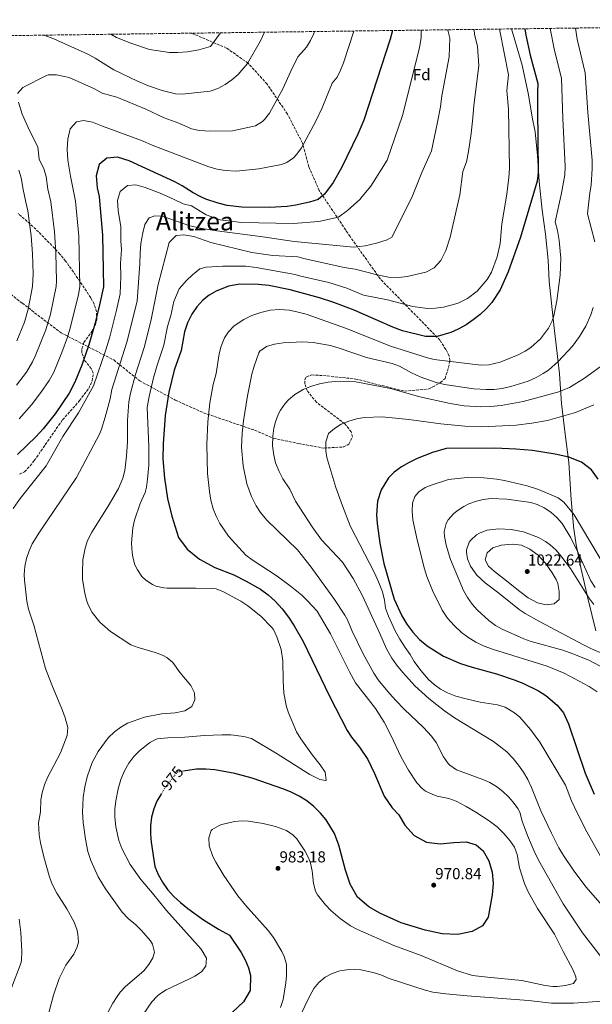
# Model space of a CAD drawing. Units: metres. Extents: x 590059 to 593489, y 4754470 to 4756829.
# Drawn here: x 592715 to 593075, y 4756210 to 4756829 of the extents above; entities that cross this region are included whole.
import ezdxf
from ezdxf.enums import TextEntityAlignment as Align

# ---------------------------------------------------------------- set-up
doc = ezdxf.new("R2010")
doc.units = ezdxf.units.M
doc.header["$MEASUREMENT"] = 0
doc.linetypes.add('DGN Style 3', pattern=[2.435891, 1.739922, -0.695969])
doc.linetypes.add('DGN Style 5', pattern=[1.217945, 0.521977, -0.695969])
for name, color, linetype, lineweight in [('Cota de curva de nivel directora', 7, 'Continuous', 0), ('Cota de punto acotado terreno', 7, 'Continuous', 0), ('Curva de nivel directora', 30, 'Continuous', 30), ('Curva de nivel directora no vista', 30, 'DGN Style 5', 30), ('Curva de nivel intermedia', 30, 'Continuous', 0), ('Etiqueta de zona arbolada', 92, 'Continuous', 0), ('Límite de municipio', 7, 'Continuous', 0), ('Punto acotado terreno (símbolo)', 7, 'Continuous', 0), ('Senda', 7, 'DGN Style 3', 0), ('Texto de Área (paraje) menor', 7, 'Continuous', 0), ('Zona arbolada', 92, 'DGN Style 3', 0)]:
    doc.layers.add(name, color=color, linetype=linetype, lineweight=lineweight)
doc.styles.add('Style-Arial', font='arial.ttf')

# ---------------------------------------------------------------- blocks, each defined once
blk = doc.blocks.new('5PATER')
at = {"layer": 'Punto acotado terreno (símbolo)', "linetype": 'Continuous', "lineweight": 0}
h = blk.add_hatch(color=51, dxfattribs=at)
edge = h.paths.add_edge_path()
edge.add_ellipse((0, 0), major_axis=(-0.11, -0.111), ratio=0.999422, start_angle=0, end_angle=360)

msp = doc.modelspace()

# ---------------------------------------------------------------- linework, layer by layer
at = {"layer": 'Curva de nivel directora', "color": 30, "linetype": 'Continuous', "lineweight": 30, "flags": 128}
for points, elevation in [([(592949.17, 4756822.28), (592947.7, 4756816.93), (592931.22, 4756765.9), (592927.5, 4756757.1), (592917.18, 4756735.98), (592911.98, 4756726.7), (592906.42, 4756719.34), (592904.19, 4756717.42), (592902.5, 4756715.98), (592896.98, 4756714.22), (592888.34, 4756712.38), (592882.98, 4756711.58), (592871.78, 4756711.02), (592854.38, 4756711.1), (592845.1, 4756712.3), (592839.46, 4756713.58), (592831.84, 4756716.21), (592828.58, 4756717.58), (592823.7, 4756720.22), (592816.86, 4756724.62), (592812.3, 4756727.02), (592783.54, 4756740.38), (592776.14, 4756742.62), (592769.5, 4756742.06), (592764.74, 4756738.06), (592762.78, 4756730.94), (592763.3, 4756723.26), (592764.54, 4756717.9), (592764.84, 4756715.09), (592766.74, 4756693.58), (592767.3, 4756661.1), (592764.94, 4756649.66), (592761.94, 4756637.58), (592758.18, 4756624.54), (592753.7, 4756611.82), (592749.38, 4756601.02), (592745.78, 4756594.22), (592736.98, 4756581.26), (592729.3, 4756571.66), (592725.06, 4756566.94), (592713.18, 4756555.58)], 950), ([(593032.44, 4756823.39), (593033.18, 4756819.33), (593035.98, 4756806.85), (593040.78, 4756788.85), (593040.42, 4756783.65), (593040.46, 4756773.25), (593041.02, 4756732.85), (593040.26, 4756727.41), (593038.06, 4756719.66), (593029.78, 4756692.38), (593021.98, 4756670.46), (593016.9, 4756659.18), (593011.78, 4756651.26), (593008.3, 4756647.34), (593004.42, 4756643.66), (593000.1, 4756640.22), (592995.62, 4756637.18), (592990.58, 4756634.38), (592985.86, 4756632.3), (592977.3, 4756629.74), (592970.02, 4756629.82), (592955.54, 4756633.42), (592949.42, 4756635.66), (592925.06, 4756646.3), (592912.34, 4756651.26), (592903.34, 4756654.14), (592884.9, 4756659.1), (592871.42, 4756661.82), (592864.94, 4756662.62), (592853.14, 4756662.78), (592845.94, 4756661.42), (592838.3, 4756658.38), (592833.9, 4756655.74), (592829.98, 4756652.62), (592826.14, 4756648.54), (592822.9, 4756643.82), (592820.26, 4756638.38), (592818.42, 4756632.78), (592816.22, 4756621.1), (592811.78, 4756608.54), (592808.46, 4756594.7), (592806.22, 4756580.06), (592804.82, 4756562.3), (592804.62, 4756552.86), (592805.65, 4756540.78), (592807.73, 4756527.82), (592810.33, 4756516.78), (592814.65, 4756503.42), (592820.01, 4756496.06), (592827.85, 4756489.74), (592837.33, 4756484.54), (592849.29, 4756479.82), (592857.25, 4756475.82), (592866.17, 4756470.78), (592870.97, 4756467.34), (592875.45, 4756463.42), (592879.89, 4756458.54), (592883.89, 4756453.34), (592887.37, 4756447.82), (592892.97, 4756437.9), (592909.61, 4756403.66), (592920.69, 4756381.9), (592923.53, 4756377.74), (592928.41, 4756371.58), (592933.77, 4756363.82), (592938.01, 4756355.02), (592944.05, 4756340.7), (592949.09, 4756333.26), (592953.29, 4756328.94), (592956.93, 4756322.38), (592962.85, 4756315.9), (592970.65, 4756311.74), (592979.17, 4756310.7), (592987.77, 4756311.58), (592995.69, 4756311.9), (593001.97, 4756310.14), (593006.37, 4756306.22), (593009.89, 4756300.06), (593011.93, 4756292.94), (593012.65, 4756285.82), (593011.89, 4756278.62), (593009.45, 4756264.62), (593005.81, 4756259.1), (592999.29, 4756255.58), (592990.29, 4756253.66), (592980.45, 4756254.06), (592969.85, 4756256.3), (592954.69, 4756261.1), (592941.33, 4756267.18), (592934.25, 4756271.1), (592927.21, 4756277.18), (592922.65, 4756285.26), (592919.73, 4756294.14), (592915.49, 4756309.9), (592912.65, 4756317.18), (592907.53, 4756325.82), (592904.01, 4756330.06), (592899.69, 4756334.22), (592895.33, 4756337.66), (592890.45, 4756340.78), (592885.49, 4756343.26)], 975), ([(593078.65, 4756540.06), (593074.38, 4756545.9), (593068.22, 4756550.78), (593060.26, 4756553.98), (593051.66, 4756555.9), (593037.42, 4756558.06), (593026.94, 4756559.02), (593013.7, 4756559.66), (592982.94, 4756559.42), (592974.38, 4756556.78), (592964.82, 4756553.02), (592959.82, 4756550.62), (592954.94, 4756547.82), (592950.33, 4756544.54), (592946.73, 4756540.94), (592942.01, 4756533.42), (592939.77, 4756526.3), (592939.25, 4756517.74), (592939.69, 4756512.22), (592941.37, 4756499.82), (592943.85, 4756486.94), (592950.21, 4756464.62), (592955.09, 4756454.06), (592958.25, 4756448.94), (592962.05, 4756443.74), (592966.25, 4756439.18), (592970.97, 4756435.18), (592981.25, 4756428.78), (592992.05, 4756424.14), (592999.45, 4756421.74), (593014.69, 4756417.58), (593025.81, 4756413.9), (593031.37, 4756411.66), (593041.17, 4756406.86), (593045.65, 4756403.9), (593052.97, 4756397.98), (593056.93, 4756393.1), (593060.05, 4756386.14), (593070.57, 4756355.18), (593076.17, 4756341.9)], 1000), ([(592885.49, 4756343.26), (592880.77, 4756345.18), (592860.97, 4756351.98), (592850.01, 4756355.02), (592837.37, 4756357.34), (592831.69, 4756357.74), (592825.93, 4756357.66), (592818.91, 4756356.6)], 975), ([(592803.81, 4756342.28), (592801.01, 4756337.58), (592798.97, 4756332.62), (592797.57, 4756327.5), (592796.89, 4756322.06), (592796.85, 4756316.86), (592797.33, 4756311.82), (592799.77, 4756296.38), (592801.77, 4756291.5), (592804.45, 4756286.62), (592807.69, 4756282.06), (592811.61, 4756277.66), (592815.89, 4756273.82), (592820.49, 4756270.06), (592830.37, 4756262.94), (592839.73, 4756257.02), (592846.69, 4756253.34), (592854.05, 4756242.3), (592856.53, 4756237.66), (592858.61, 4756232.78), (592859.89, 4756227.82), (592859.61, 4756218.54), (592855.57, 4756211.26), (592848.61, 4756204.86)], 975)]:
    msp.add_lwpolyline(points, dxfattribs=dict(at, elevation=elevation))
at = {"layer": 'Curva de nivel directora no vista', "color": 30, "linetype": 'DGN Style 5', "lineweight": 30, "elevation": 975, "flags": 128}
msp.add_lwpolyline([(592818.91, 4756356.6), (592813.73, 4756355.82), (592806.01, 4756345.98), (592803.81, 4756342.28)], dxfattribs=at)
at = {"layer": 'Curva de nivel intermedia', "color": 30, "linetype": 'Continuous', "lineweight": 0, "flags": 128}
for points, elevation in [([(592967.34, 4756822.52), (592967.21, 4756817.83), (592966.32, 4756811.32), (592955.58, 4756768.8), (592945.98, 4756740.78), (592935.62, 4756724.3), (592930.25, 4756717.86), (592928.62, 4756715.9), (592920.98, 4756709.1), (592915.22, 4756704.86), (592902.94, 4756702.14), (592886.66, 4756700.86), (592854.13, 4756701.43), (592840.75, 4756703.15), (592832.05, 4756706.35), (592822.67, 4756711.98), (592817.5, 4756713.29), (592811.92, 4756715.88), (592802.99, 4756720.03), (592793.61, 4756723.45), (592787.69, 4756725.24), (592782.38, 4756724.79), (592777.79, 4756720.97), (592776.22, 4756715.28), (592776.63, 4756709.13), (592778.3, 4756698.7), (592778.18, 4756689.91), (592778.62, 4756684.57), (592778.11, 4756675.63), (592778.24, 4756667.63), (592777.89, 4756656.55), (592775.63, 4756646.28), (592771.35, 4756629.5), (592768.9, 4756621.34), (592761.04, 4756598.77), (592751.55, 4756581.84), (592741.82, 4756566.94), (592731.26, 4756548.51), (592714.83, 4756527.92), (592710.45, 4756521.58)], 955), ([(592744.44, 4756378.83), (592744.85, 4756383.82), (592743.24, 4756389.9), (592741.49, 4756394.62), (592734.82, 4756410.62), (592730.89, 4756421.02), (592723.53, 4756448.3), (592720.19, 4756458.39), (592719.05, 4756463.26), (592717.57, 4756476.62), (592717.46, 4756480.18), (592717.89, 4756485.18), (592718.97, 4756490.22), (592720.5, 4756494.93), (592722.53, 4756499.5), (592727.01, 4756506.78), (592750.29, 4756541.02), (592764.82, 4756568.38), (592766.16, 4756571.62), (592768.5, 4756579.16), (592771.6, 4756590.68), (592772.7, 4756596.51), (592782.15, 4756626.22), (592788.48, 4756652.01), (592790.3, 4756675.74), (592790.34, 4756682.22), (592790.9, 4756688.38), (592792.02, 4756695.1), (592793.3, 4756700.22), (592796.18, 4756704.46), (592799.58, 4756705.74), (592804.3, 4756705.42), (592821.74, 4756699.5), (592829.5, 4756697.82), (592838.7, 4756696.3), (592867.66, 4756692.54), (592887.26, 4756689.64), (592924.86, 4756685.98), (592931.98, 4756686.86), (592939.1, 4756688.46), (592945.98, 4756690.62), (592948.82, 4756692.22), (592960.18, 4756714.62), (592961.8, 4756718.39), (592967.62, 4756733.02), (592973.69, 4756746.54), (592977.59, 4756764.62), (592979.38, 4756774.33), (592980.25, 4756781.19), (592984.93, 4756805.7), (592985.33, 4756817.5), (592984.13, 4756822.47), (592984.13, 4756822.75)], 960), ([(592796.86, 4756249.65), (592791.22, 4756256.26), (592787.65, 4756259.74), (592782.85, 4756263.66), (592779.05, 4756267.74), (592768.53, 4756282.3), (592764.04, 4756289.97), (592759.45, 4756300.3), (592757.61, 4756305.82), (592756.13, 4756313.68), (592754.65, 4756324.06), (592754.25, 4756330.54), (592754.67, 4756339.83), (592755.67, 4756346.53), (592757.04, 4756352.81), (592760.2, 4756361.93), (592764.05, 4756368.78), (592770.36, 4756377.36), (592774.2, 4756381.1), (592778.17, 4756384.14), (592782.57, 4756386.54), (592793.24, 4756390.3), (592803.97, 4756392.54), (592812.45, 4756393.06), (592818.62, 4756394.33), (592822.89, 4756397.02), (592824.93, 4756401.26), (592824.69, 4756405.66), (592822.33, 4756410.22), (592815.65, 4756418.22), (592811.04, 4756424.71), (592807.17, 4756427.9), (592804.58, 4756429.31), (592799.93, 4756431.1), (592789.16, 4756434.1), (592784.49, 4756435.9), (592771.75, 4756444.18), (592765.14, 4756450.17), (592760.26, 4756456.23), (592757.85, 4756460.62), (592756.8, 4756463.39), (592755.53, 4756468.22), (592754.25, 4756477.1), (592754.07, 4756481.3), (592754.43, 4756489.27), (592755.79, 4756496.76), (592757.37, 4756501.5), (592760.01, 4756506.7), (592770.33, 4756522.99), (592776.73, 4756534.14), (592779.48, 4756540.74), (592780.73, 4756545.58), (592781.86, 4756554.54), (592782.54, 4756563.58), (592782.48, 4756577.07), (592783.28, 4756588.72), (592784.37, 4756594.26), (592787.49, 4756605.87), (592792.95, 4756622.94), (592797.22, 4756639.5), (592801.86, 4756662.62), (592808.74, 4756688.86), (592813.02, 4756693.42), (592817.82, 4756693.82), (592824.26, 4756692.7), (592834.94, 4756688.94), (592860.74, 4756682.7), (592873.86, 4756680.7), (592889.66, 4756679.98), (592893.38, 4756678.94), (592918.86, 4756673.26), (592925.66, 4756672.06), (592939.62, 4756668.62), (592946.74, 4756667.18), (592953.3, 4756667.02), (592958.5, 4756667.58), (592970.3, 4756670.3), (592975.5, 4756673.02), (592979.58, 4756677.58), (592982.78, 4756683.98), (592985.46, 4756692.3), (592991.53, 4756718.88), (592993.52, 4756733.52), (592995.8, 4756739.74), (592997.1, 4756746.07), (592998.69, 4756757.5), (592999.83, 4756767.31), (593000.36, 4756775.21), (593003.55, 4756800.09), (593002.64, 4756812.34), (593000.84, 4756819.8), (593000.66, 4756822.97)], 965), ([(593048.46, 4756823.61), (593051.23, 4756809.61), (593055.61, 4756792.25), (593056.38, 4756766.98), (593058.01, 4756736.8), (593057.62, 4756731.47), (593055.55, 4756719.95), (593051.56, 4756701.95), (593053.03, 4756696.46), (593054.19, 4756690.09), (593055.25, 4756678.98), (593054.82, 4756668.43), (593052.72, 4756652.16), (593050.73, 4756642.8), (593049.66, 4756639.58), (593047.4, 4756635.12), (593042.38, 4756628.38), (593036.23, 4756622.85), (593032.78, 4756620.62), (593028.34, 4756618.3), (593017.02, 4756613.74), (593009.9, 4756611.9), (593004.89, 4756611.69), (592975.39, 4756615.37), (592971.3, 4756616.38), (592947.98, 4756623.68), (592920.3, 4756634.94), (592894.9, 4756643.84), (592889.06, 4756645.42), (592884.14, 4756646.34), (592878.3, 4756646.79), (592872.32, 4756646.31), (592866.43, 4756644.99), (592860.78, 4756642.94), (592855.62, 4756640.54), (592849.62, 4756636.46), (592846.13, 4756632.84), (592843.58, 4756629.02), (592841.34, 4756623.74), (592840.09, 4756618.89), (592838.18, 4756606.62), (592836.3, 4756599.58), (592834.32, 4756588.15), (592833.02, 4756576.22), (592832.46, 4756561.94), (592832.85, 4756543.74), (592833.97, 4756532.3), (592834.97, 4756526.78), (592836.37, 4756521.42), (592838.19, 4756516.76), (592840.65, 4756512.22), (592846.11, 4756504.17), (592856.97, 4756492.3), (592860.99, 4756489.32), (592876.65, 4756479.1), (592884.85, 4756473.02), (592892.17, 4756467.02), (592895.83, 4756463.62), (592901.76, 4756457.06), (592910.13, 4756442.78), (592922.14, 4756418.9), (592926.05, 4756411.87), (592938.45, 4756395.74), (592944.01, 4756387.25), (592948.27, 4756379.1), (592954.65, 4756365.26), (592959.29, 4756356.94), (592964.49, 4756349.1), (592967.91, 4756345.46), (592970.05, 4756343.9), (592974.56, 4756341.67), (592977.29, 4756340.78), (592984.61, 4756339.18), (592989.36, 4756337.61), (592995.69, 4756334.24), (593001.72, 4756330.57), (593010.11, 4756325.1), (593015.01, 4756321.34), (593019.33, 4756317.26), (593023.01, 4756312.86), (593025.97, 4756308.7), (593027.73, 4756304.01), (593029.09, 4756295.58), (593032.28, 4756285.75), (593034.6, 4756280.45), (593040.59, 4756270.12), (593051.29, 4756253.98), (593056.61, 4756243.05), (593062.69, 4756231.74), (593064.63, 4756227.02), (593064.89, 4756225.42), (593063.05, 4756222.94), (593058.22, 4756221.64), (593052.78, 4756220.94), (593050.25, 4756220.94), (593045.33, 4756221.61), (593030.61, 4756224.76), (593008.93, 4756226.78), (592999.69, 4756227.98), (592990.06, 4756230.83), (592967.21, 4756240.46)], 980), ([(592971.34, 4756647.42), (592976.38, 4756647.58), (592981.42, 4756648.22), (592990.54, 4756650.78), (592996.38, 4756653.66), (593002.62, 4756658.3), (593008.86, 4756665.74), (593011.5, 4756670.3), (593015.06, 4756679.9), (593017.02, 4756688.38), (593018.1, 4756700.7), (593021.1, 4756719.38), (593022.42, 4756729.9), (593022.82, 4756735.57), (593022.22, 4756772.77), (593021.22, 4756784.61), (593022.16, 4756794.47), (593016.86, 4756822.07), (593016.73, 4756823.18)], 970), ([(593064.31, 4756823.82), (593065.45, 4756816.92), (593070.44, 4756795.66), (593072.16, 4756770.71), (593075, 4756740.75), (593074.98, 4756735.54), (593074.27, 4756725.02), (593073.48, 4756720.25), (593071.93, 4756706.89), (593076.54, 4756689.29)], 985), ([(592714.35, 4756577.95), (592722.13, 4756586.84), (592727.96, 4756594.53), (592733.16, 4756602.03), (592736.04, 4756607.47), (592741.09, 4756619.7), (592744.64, 4756629.31), (592746.67, 4756635.86), (592751.6, 4756656.23), (592752.45, 4756661.15), (592751.83, 4756692.93), (592749.64, 4756714.84), (592746.54, 4756730.7), (592744.94, 4756740.78), (592744.54, 4756747.58), (592744.86, 4756753.98), (592746.46, 4756760.46), (592750.46, 4756764.78), (592754.78, 4756765.74), (592760.54, 4756764.7), (592766.66, 4756762.14), (592791.26, 4756753.1), (592798.98, 4756749.74), (592833.58, 4756736.54), (592838.98, 4756735.02), (592843.98, 4756734.14), (592850.78, 4756733.74), (592865.14, 4756735.34), (592879.35, 4756738.09), (592882.72, 4756739.32), (592886.9, 4756742.18), (592889.04, 4756744.43), (592891.87, 4756748.51), (592900.97, 4756765.19), (592904.94, 4756773.58), (592911.3, 4756789.15), (592914.52, 4756792.98), (592916.59, 4756797.36), (592918.38, 4756802.03), (592924.81, 4756821.95)], 945), ([(592728.9, 4756819.34), (592730.36, 4756819.08), (592736.12, 4756817.11), (592757.94, 4756807.25), (592762.18, 4756804.91), (592773.9, 4756797.5), (592788.66, 4756790.46), (592795.78, 4756787.42), (592804.3, 4756784.46), (592812.74, 4756782.46), (592816.9, 4756782.14), (592834.54, 4756784.06), (592839.26, 4756785.9), (592843.9, 4756788.38), (592848.22, 4756791.26), (592852.1, 4756794.54), (592857.9, 4756801.5), (592866.1, 4756815.82), (592868.71, 4756821.2)], 935), ([(592772.01, 4756819.91), (592775.62, 4756817.9), (592784.5, 4756814.3), (592796.3, 4756810.38), (592808.9, 4756808.46), (592814.14, 4756808.38), (592820.26, 4756808.86), (592827.42, 4756810.14), (592834.78, 4756812.3), (592841.07, 4756820.84)], 930), ([(592867.38, 4756765.03), (592868.76, 4756766.35), (592871.76, 4756770.32), (592880.3, 4756785.5), (592885.25, 4756796.78), (592889.75, 4756805.7), (592895.18, 4756811.86), (592897.73, 4756815.9), (592899.81, 4756820.44), (592900.19, 4756821.63)], 940), ([(592713.3, 4756782.62), (592716.66, 4756786.41), (592731.4, 4756793.93), (592732.64, 4756794.36), (592737.7, 4756794.31), (592745.69, 4756792.65), (592761.79, 4756785.52), (592766.47, 4756782.93), (592775.71, 4756780.37), (592794.1, 4756772.71), (592805.45, 4756767.45), (592814.87, 4756764.09), (592822.84, 4756760.46), (592827.71, 4756759.34), (592834.43, 4756759.05), (592848.6, 4756759.19), (592863.09, 4756762.36), (592867.38, 4756765.03)], 940), ([(592712.71, 4756599.16), (592718.85, 4756607.35), (592722.7, 4756613.91), (592724.4, 4756617.48), (592731.11, 4756634.07), (592733.92, 4756643.82), (592737.61, 4756661.2), (592737.86, 4756664.68), (592737.42, 4756682.33), (592736.63, 4756695.57), (592734.18, 4756714.58), (592732.31, 4756722.54), (592731.22, 4756730.45), (592729.76, 4756735.24), (592726.85, 4756741.32), (592726.11, 4756749.1), (592720.92, 4756758.88), (592716.23, 4756769.56), (592713.8, 4756777.26)], 940), ([(592712.75, 4756627.18), (592717.57, 4756638.84), (592719.91, 4756646.94), (592722.76, 4756661.26), (592723.1, 4756669.23), (592722.67, 4756681.71), (592721.84, 4756693.23), (592719.83, 4756708.86), (592718.59, 4756714.32), (592716.82, 4756722.19), (592715.53, 4756729.71), (592714.12, 4756734.51)], 935), ([(592806.77, 4756218.78), (592821.57, 4756225.74), (592824.91, 4756227.48), (592829.13, 4756230.22), (592831.73, 4756233.73), (592832.25, 4756238.7), (592828.73, 4756244.38), (592807.01, 4756268.78), (592798.25, 4756279.74), (592790.77, 4756288.19), (592784.25, 4756297.72), (592778.99, 4756307.79), (592777.11, 4756312.77), (592775.06, 4756321.34), (592774.48, 4756327.46), (592774.57, 4756332.46), (592775.17, 4756337.82), (592776.57, 4756345.24), (592778.27, 4756351.2), (592780.54, 4756356.59), (592783.34, 4756361.45), (592786.5, 4756365.56), (592789.99, 4756369.12), (592796.57, 4756374.52), (592801.05, 4756376.7), (592807.77, 4756377.42), (592818.45, 4756377.74), (592830.9, 4756378.76), (592841.85, 4756379.26), (592847.41, 4756379.18), (592855.71, 4756378.29), (592860.53, 4756376.94), (592876.61, 4756367.34), (592897.17, 4756354.22), (592903.53, 4756351.18), (592907.29, 4756350.54), (592907.51, 4756350.72), (592906.89, 4756355.82), (592903.77, 4756360.46), (592898.93, 4756366.38), (592891.49, 4756376.69), (592888.75, 4756381.12), (592883.69, 4756393.1), (592882.54, 4756396.93), (592880.92, 4756405.41), (592880.35, 4756413.38), (592880.29, 4756425.9), (592879.21, 4756432.94), (592876.54, 4756440.91), (592874.37, 4756445.42), (592873.36, 4756446.79), (592866.41, 4756453.98), (592858.29, 4756460.46), (592853.85, 4756463.26), (592842.89, 4756469.2), (592838.25, 4756471.02), (592835.53, 4756471.28), (592825.37, 4756471.58), (592807.41, 4756471.5), (592805.26, 4756471.65), (592800.37, 4756472.86), (592798.16, 4756473.76), (592793.97, 4756476.54), (592791.59, 4756478.85), (592788.73, 4756482.94), (592787.17, 4756486.24), (592785.77, 4756491.02), (592785.31, 4756493.88), (592784.99, 4756499.79), (592785.86, 4756509.39), (592786.81, 4756514.3), (592790.37, 4756524.7), (592793.57, 4756531.74), (592794.43, 4756535.11), (592795.13, 4756540.06), (592795.81, 4756548.86), (592795.89, 4756560.54), (592794.86, 4756585.16), (592796.03, 4756592.01), (592798.75, 4756603.88), (592801.06, 4756611.74), (592805.36, 4756624.39), (592807.72, 4756636.15), (592809.66, 4756642.92), (592811.7, 4756651.77), (592815.02, 4756659.82), (592819.54, 4756665.02), (592823.38, 4756668.7), (592827.9, 4756672.3), (592831.98, 4756673.5), (592842.42, 4756673.98), (592856.94, 4756674.14), (592863.5, 4756673.26), (592888.02, 4756668.78), (592891.54, 4756667.7), (592909.26, 4756663.85), (592920.54, 4756660.23), (592931.02, 4756655.82), (592946.02, 4756652.78), (592962.1, 4756648.62), (592971.34, 4756647.42)], 970), ([(593075.62, 4756648.14), (593074.01, 4756643.39), (593070.88, 4756636.32), (593066.99, 4756629.82), (593062.55, 4756623.83), (593053.6, 4756614.08), (593047.33, 4756608.66), (593044.06, 4756606.46), (593039.69, 4756604.01), (593034.54, 4756601.74), (593023.66, 4756598.38), (593018.26, 4756597.18), (593013.18, 4756596.46), (593008.18, 4756596.38), (593000.34, 4756596.94), (592982.01, 4756599.71), (592976.74, 4756600.86), (592966.71, 4756604.34), (592961.18, 4756606.94), (592953.74, 4756611.18), (592949, 4756612.79), (592932.82, 4756616.7), (592916.37, 4756622.34), (592910.19, 4756624.09), (592899.31, 4756626.04), (592892.58, 4756626.54), (592880.5, 4756625.9), (592874.9, 4756624.94), (592869.94, 4756623.5), (592865.74, 4756620.63), (592865.1, 4756619.58), (592862.09, 4756611.16), (592860.68, 4756606.12), (592857.98, 4756592.5), (592855.5, 4756576.79), (592854.54, 4756568.94), (592854.22, 4756560.22), (592855.34, 4756548.46), (592857.67, 4756537.12), (592860.45, 4756529.18), (592863.41, 4756523.34), (592866.22, 4756519.2), (592870.14, 4756514.24), (592889.37, 4756495.55), (592898.13, 4756484.7), (592912.8, 4756464.44), (592919.21, 4756454.55), (592920.85, 4756451.66), (592923.89, 4756444.46), (592930.77, 4756430.3), (592937.53, 4756418.06), (592940.3, 4756413.9), (592947.3, 4756405.18), (592951.33, 4756400.79), (592956.53, 4756395.42), (592968.69, 4756383.83), (592973.77, 4756378.38), (592976.68, 4756374.37), (592981.35, 4756365.45), (592984.23, 4756361.33), (592985.37, 4756360.14), (592989.48, 4756357.23), (593005.99, 4756351.07), (593010.41, 4756349.18), (593014.73, 4756346.68), (593018.61, 4756343.66), (593022.23, 4756340.21), (593025.17, 4756336.86), (593028.2, 4756332.84), (593029.37, 4756330.54), (593030.89, 4756324.94), (593034.25, 4756315.98), (593038.35, 4756306.01), (593041.06, 4756300.37), (593056.65, 4756273.02), (593068.92, 4756254.72), (593095.17, 4756220.54)], 985), ([(593084.49, 4756614.08), (593070.06, 4756603.69), (593060.69, 4756597.73), (593054, 4756594.96), (593031.54, 4756588.86), (593017.66, 4756586.38), (593010.9, 4756585.74), (593004.86, 4756585.58), (592994.4, 4756586.19), (592985.46, 4756587.58), (592966.41, 4756591.94), (592948.02, 4756597.18), (592926.26, 4756601.34), (592921.26, 4756601.62), (592913.34, 4756601.4), (592908.82, 4756601.02), (592903.26, 4756599.98), (592897.74, 4756598.38), (592893.11, 4756596.49), (592887.79, 4756593.37), (592883.78, 4756589.89), (592881.7, 4756587.58), (592878.76, 4756583.52), (592877.34, 4756580.78), (592875.61, 4756576.06), (592874.66, 4756572.14), (592873.94, 4756567.19), (592873.78, 4756561.02), (592874.46, 4756555.18), (592875.7, 4756550.34), (592877.93, 4756544.86), (592880.29, 4756540.38), (592884.69, 4756533.74), (592888.13, 4756526.3), (592898.69, 4756510.06), (592904.53, 4756501.98), (592917.85, 4756487.76), (592924.56, 4756477.54), (592930.17, 4756467.02), (592941.33, 4756443.02), (592945.4, 4756433.35), (592948.91, 4756427.39), (592951.81, 4756423.32), (592955.73, 4756418.38), (592963.36, 4756410.14), (592972.2, 4756402.03), (592977.1, 4756398.03), (592981.89, 4756394.3), (592988.29, 4756389.9), (593012.81, 4756375.02), (593021.1, 4756368.63), (593025.13, 4756364.38), (593028.57, 4756360.22), (593031.61, 4756355.82), (593034.37, 4756351.1), (593036.73, 4756346.22), (593042.69, 4756331.42), (593049.25, 4756317.34), (593053.84, 4756308.21), (593056.77, 4756303.42), (593062.91, 4756294.28), (593070.85, 4756283.74), (593079.89, 4756273.42)], 990), ([(593075.89, 4756586.73), (593064.46, 4756581.98), (593046.8, 4756577.06), (593036.96, 4756575.2), (593027.01, 4756574.05), (593005.54, 4756572.94), (592994.81, 4756573.31), (592979.62, 4756574.78), (592959.62, 4756577.66), (592942.7, 4756579.18), (592931.62, 4756578.86), (592926.69, 4756578), (592921.8, 4756576.63), (592917.02, 4756574.7), (592912.78, 4756571.98), (592909.03, 4756568.7), (592907.27, 4756563.49), (592907.35, 4756557.93), (592907.98, 4756553.74), (592913.57, 4756534.86), (592917.76, 4756523.21), (592922.69, 4756510.7), (592938.01, 4756481.21), (592940.52, 4756475.55), (592942.85, 4756469.1), (592944.21, 4756463.9), (592944.86, 4756458.94), (592946.64, 4756453.99), (592951.01, 4756444.69), (592953.88, 4756439.35), (592957.13, 4756434.14), (592960.37, 4756429.82), (592962.85, 4756425.34), (592966.97, 4756419.82), (592971.89, 4756414.14), (592975.37, 4756411.02), (592979.43, 4756408.05), (592983.79, 4756405.62), (592989.17, 4756403.67), (592996.47, 4756401.6), (593004.48, 4756399.9), (593015.37, 4756398.14), (593020.1, 4756396.56), (593026.08, 4756393.16), (593029.37, 4756390.3), (593036.02, 4756382.71), (593041.88, 4756374.67), (593058.17, 4756347.5), (593061.86, 4756337.64), (593065.37, 4756330.13), (593071.52, 4756318.18), (593083.29, 4756297.34)], 995), ([(593078.13, 4756406.38), (593072.93, 4756409.74), (593057.28, 4756418.07), (593046.53, 4756422.37), (593012.76, 4756432.86), (593006.98, 4756434.97), (593001.67, 4756437.52), (592996.65, 4756440.66), (592992.65, 4756443.66), (592987.97, 4756447.98), (592983.93, 4756452.7), (592980.49, 4756457.74), (592974.37, 4756470), (592970.92, 4756478.8), (592969.45, 4756483.58), (592964.81, 4756501.82), (592962.13, 4756514.54), (592961.6, 4756519.92), (592961.73, 4756524.94), (592963.29, 4756529.18), (592965.76, 4756532.11), (592969.85, 4756534.86), (592973.62, 4756536.35), (592984.48, 4756539.83), (592996.25, 4756541.02), (593006.71, 4756540.97), (593014.89, 4756540.12), (593019.81, 4756539.26), (593034.01, 4756535.82), (593041.11, 4756533.55), (593053.49, 4756528.38), (593056.97, 4756525.7), (593063.49, 4756517.74), (593083.99, 4756483.51)], 1005), ([(593076.69, 4756471.98), (593073.96, 4756476.18), (593066.09, 4756493.82), (593061.41, 4756503.1), (593056.01, 4756512.14), (593052.69, 4756516.06), (593048.93, 4756519.35), (593044.73, 4756522.06), (593040.19, 4756524.23), (593036.25, 4756525.42), (593021.17, 4756527.58), (593011.25, 4756527.9), (593006.31, 4756527.29), (593002.05, 4756526.22), (592997.35, 4756524.52), (592994.09, 4756522.94), (592989.92, 4756520.22), (592987.53, 4756518.22), (592984.2, 4756514.5), (592982.93, 4756512.14), (592981.81, 4756507.18), (592981.89, 4756504.3), (592982.93, 4756498.46), (592985.81, 4756489.5), (592993.97, 4756469.98), (592996.43, 4756465.62), (592999.43, 4756461.55), (593002.61, 4756457.98), (593009.97, 4756451.16), (593014.08, 4756448.09), (593018.25, 4756445.74), (593031.85, 4756439.74), (593036.56, 4756438.03), (593056.51, 4756432.42), (593062.77, 4756430.3), (593072.81, 4756426.26), (593083.57, 4756420.54)], 1010), ([(593076.04, 4756461.23), (593072.7, 4756465.45), (593061.17, 4756483.82), (593055.27, 4756491.92), (593052.17, 4756495.34), (593048.48, 4756498.71), (593045.49, 4756500.86), (593041.14, 4756503.32), (593031.65, 4756507.02), (593023.93, 4756508.46), (593016.25, 4756508.86), (593008.69, 4756507.9), (593004.05, 4756506.12), (593002.17, 4756505.02), (592998.46, 4756501.73), (592997.53, 4756500.38), (592995.82, 4756495.6), (592995.73, 4756494.22), (592996.41, 4756490.06), (592998.33, 4756485.44), (593002.39, 4756479.77), (593007.51, 4756474.92), (593016.25, 4756468.38), (593028.98, 4756457.99), (593032.73, 4756455.5), (593041.68, 4756450.53), (593069.41, 4756435.9), (593074.41, 4756433.42), (593088.37, 4756427.42)], 1015), ([(593024.54, 4756499.21), (593017.69, 4756498.54), (593012.49, 4756496.94), (593008.73, 4756493.66), (593007.61, 4756489.26), (593009.65, 4756485.26), (593013.37, 4756481.9), (593019.09, 4756477.66), (593029.33, 4756469.34), (593034.61, 4756465.5), (593040.41, 4756462.3), (593046.01, 4756461.02), (593050.96, 4756461.7), (593054.05, 4756464.3), (593054.21, 4756469.5), (593053.26, 4756474.4), (593052.21, 4756476.86), (593049.71, 4756481.2), (593045.43, 4756487.33), (593040.94, 4756492.2), (593035.74, 4756496.06), (593030.36, 4756498.57), (593024.54, 4756499.21)], 1020), ([(592732.21, 4756201.5), (592735.87, 4756215.44), (592739.45, 4756225.98), (592743.73, 4756234.38), (592748.74, 4756241.38), (592750.89, 4756245.9), (592751.58, 4756248.88), (592751.29, 4756253.9), (592750.49, 4756257.07), (592748.65, 4756261.74), (592744.21, 4756269.74), (592738.07, 4756279.68), (592734.85, 4756285.82), (592733.21, 4756290.54), (592729.83, 4756302.42), (592727.66, 4756311.37), (592726.81, 4756316.3), (592726.45, 4756323.9), (592727.65, 4756330.78), (592728.01, 4756338.38), (592728.83, 4756342.84), (592730.24, 4756347.75), (592732.13, 4756352.38), (592740.32, 4756367.94), (592744.44, 4756378.83)], 960), ([(592967.21, 4756240.46), (592950.12, 4756246.68), (592927.17, 4756256.86), (592922.74, 4756259.17), (592916.29, 4756263.66), (592910.49, 4756268.78), (592907.03, 4756272.38), (592902.01, 4756278.7), (592900.85, 4756280.94), (592899.57, 4756285.78), (592898.69, 4756293.74), (592897.58, 4756298.61), (592896.41, 4756301.9), (592894.13, 4756306.35), (592889, 4756313.86), (592886.77, 4756316.22), (592882.63, 4756319.07), (592875.63, 4756321.67), (592867.77, 4756323.53), (592858.68, 4756324.96), (592854.73, 4756325.18), (592849.76, 4756324.8), (592841.86, 4756322.82), (592840.09, 4756322.14), (592835.78, 4756319.7), (592835.21, 4756319.1), (592833.57, 4756314.46), (592833.76, 4756309.45), (592836.23, 4756302.7), (592838.01, 4756299.26), (592843.18, 4756290.7), (592851.9, 4756278.01), (592856.71, 4756272.15), (592871.05, 4756256.22), (592874.33, 4756251.82), (592879.66, 4756243.02), (592881.13, 4756239.9), (592882.46, 4756235.05), (592882.61, 4756227.7), (592882.21, 4756223.18), (592880.34, 4756212.85), (592878.76, 4756207.69)], 980), ([(592714.22, 4756263.26), (592715.4, 4756255.02), (592715.89, 4756242.94), (592715.82, 4756237.95), (592715.49, 4756236.14), (592709.49, 4756220.22)], 955), ([(592756.13438, 4756167.22966), (592760.41, 4756181.5), (592763.59, 4756190.48), (592768.75, 4756202.28), (592773.28, 4756210.48), (592775.97, 4756214.7), (592777.81, 4756217.32), (592781.17, 4756221.02), (592792.7, 4756230.88), (592795.94, 4756234.72), (592798.49, 4756239.02), (592799.49, 4756242.46), (592798.17, 4756247.5), (592796.86, 4756249.65)], 965), ([(592969.8, 4756218.65), (592947.17, 4756225.9), (592941.85, 4756228.22), (592937.12, 4756229.8), (592929.37, 4756231.38), (592925.53, 4756231.66), (592920.55, 4756231.53), (592916.05, 4756230.78), (592911.28, 4756229.24), (592906.77, 4756226.78), (592902.96, 4756223.54), (592899.69, 4756219.69), (592897.14, 4756215.02), (592891.02, 4756202.01), (592885.98, 4756193.7), (592878.69, 4756184.26), (592863.85, 4756168.3), (592862.92237, 4756167.22966)], 985), ([(592776.76271, 4756167.22966), (592778.55, 4756173.26), (592781.77, 4756182.09), (592785.17, 4756189.97), (592788.85, 4756197.3), (592792.29, 4756203.33), (592797.72, 4756211.22), (592801.09, 4756214.94), (592802.52, 4756216.16), (592806.77, 4756218.78)], 970), ([(593092.89, 4756212.54), (593063.09, 4756210.46), (593049.33, 4756210.56), (593034.81, 4756212.14), (592996.17, 4756215.02), (592982.85, 4756216.3), (592974.65, 4756217.42), (592969.8, 4756218.65)], 985)]:
    msp.add_lwpolyline(points, dxfattribs=dict(at, elevation=elevation))
at = {"layer": 'Límite de municipio', "color": 7, "linetype": 'Continuous', "lineweight": 0}
msp.add_polyline3d([(593077.26, 4756444.64, 1016.69), (593072.1, 4756465.26, 1015.17), (593068, 4756483.36, 1011.47), (593064.83, 4756498.68, 1009.37), (593063.12, 4756510.34, 1007.17), (593063.08, 4756510.77, 1007.07), (593061.58, 4756527.34, 1004.11), (593060.32, 4756550.57, 1000.6), (593057.87, 4756568.32, 997.61), (593055.66, 4756587.59, 992.46), (593054.34, 4756606.25, 986.88), (593052.27, 4756624.51, 982.76), (593051.11, 4756633.38, 981.06), (593049.63, 4756646.7, 979.74), (593047.82, 4756664.71, 979.01), (593047.23, 4756677.78, 978.74), (593045.56, 4756694.27, 978.36), (593043.42, 4756709.23, 977.26), (593041.61, 4756727.24, 975.41), (593040.45, 4756743.74, 974.89), (593038.94, 4756758.58, 974.53), (593037.15, 4756767.7, 974.07), (593034.76, 4756781.76, 973.48), (593030.78, 4756800.5, 972.99), (593024.09, 4756823.28, 972.34)], dxfattribs=at)
at = {"layer": 'Senda', "color": 7, "linetype": 'DGN Style 3', "lineweight": 0}
msp.add_polyline3d([(592701.33, 4756662.38, 927.75), (592716.29, 4756650.7, 933.5), (592740.74, 4756632.08, 943.41), (592773.79, 4756615.04, 957.97), (592790.21, 4756601.89, 966.55), (592812.47, 4756589.84, 975.89), (592830.36, 4756581.81, 979.4), (592862.47, 4756570.86, 986.95), (592874.51, 4756565.75, 990.09), (592890.21, 4756562.46, 992.45), (592906.11, 4756559.61, 994.82), (592918.52, 4756560.34, 996.24), (592921.8, 4756562.16, 996.44), (592923.99, 4756566.54, 996.04), (592923.26, 4756569.83, 995.62), (592919.25, 4756574.94, 995.05), (592911.58, 4756580.78, 993.6), (592901.36, 4756588.45, 991.75), (592895.52, 4756595.75, 990.26), (592894.06, 4756600.13, 989.46), (592894.06, 4756602.69, 989.04), (592895.16, 4756604.51, 988.81), (592898.44, 4756605.61, 988.71), (592905.74, 4756605.24, 988.95), (592926.18, 4756603.05, 989.46), (592956.83, 4756595.39, 989.73), (592972.16, 4756596.85, 987.24), (592979.46, 4756600.86, 984.79), (592982.38, 4756603.42, 983.73), (592984.57, 4756610.35, 981.3), (592985.3, 4756614.73, 979.83), (592984.94, 4756617.65, 979.05), (592982.75, 4756621.67, 978.02), (592979.1, 4756627.51, 976), (592941.48, 4756666.08, 965.74), (592922.5, 4756692.73, 958.36), (592903.16, 4756721.57, 949.36), (592896.59, 4756736.54, 946.89), (592892.58, 4756751.51, 944.85), (592883.09, 4756769.76, 941.81), (592870.36, 4756788.59, 938.24), (592858.32, 4756801.74, 935.05), (592844.81, 4756811.23, 931.74), (592822.81, 4756820.59, 928.05)], dxfattribs=at)
at = {"layer": 'Zona arbolada', "color": 92, "linetype": 'DGN Style 3', "lineweight": 0}
for points in [[(592499.65, 4756816.27, 884.11), (593457.66, 4756829.08, 966.1), (593467.77, 4756087.84, 996.84)], [(592714.57, 4756543.18, 962), (592717.73, 4756544.78, 962.36), (592721.25, 4756548.42, 962.61), (592723.81, 4756551.74, 962.66), (592741.58, 4756577.42, 962.48), (592752.35, 4756589.46, 962.45), (592758.07, 4756597.1, 962.49), (592760.27, 4756601.83, 962.47), (592760.9, 4756606.78, 962.42), (592759.58, 4756609.58, 962.18), (592755.26, 4756615.1, 961.34), (592753.77, 4756619.97, 960.86), (592753.78, 4756622.14, 960.74), (592755.02, 4756626.06, 960.8), (592759.94, 4756632.86, 961.28), (592762.31, 4756637.42, 961.44), (592763.14, 4756640.38, 961.52), (592762.95, 4756645.3, 961.69), (592761.42, 4756650.28, 961.74), (592759.34, 4756654.22, 961.46), (592756.65, 4756658.33, 960.63), (592748.45, 4756670.35, 956.87), (592743.54, 4756677.26, 955.1), (592739.94, 4756681.66, 954.38), (592736.65, 4756685.25, 953.27), (592726.48, 4756695.59, 949.23), (592721.22, 4756700.6, 948.06), (592713.64, 4756707.09, 946.62)], [(592714.57, 4756543.18, 962), (592717.73, 4756544.78, 962.36), (592721.25, 4756548.42, 962.61), (592723.81, 4756551.74, 962.66), (592741.58, 4756577.42, 962.48), (592752.35, 4756589.46, 962.45), (592758.07, 4756597.1, 962.49), (592760.27, 4756601.83, 962.47), (592760.9, 4756606.78, 962.42), (592759.58, 4756609.58, 962.18), (592755.26, 4756615.1, 961.34), (592753.77, 4756619.97, 960.86), (592753.78, 4756622.14, 960.74), (592755.02, 4756626.06, 960.8), (592759.94, 4756632.86, 961.28), (592762.31, 4756637.42, 961.44), (592763.14, 4756640.38, 961.52), (592762.95, 4756645.3, 961.69), (592761.42, 4756650.28, 961.74), (592759.34, 4756654.22, 961.46), (592756.65, 4756658.33, 960.63), (592748.45, 4756670.35, 956.87), (592743.54, 4756677.26, 955.1), (592739.94, 4756681.66, 954.38), (592736.65, 4756685.25, 953.27), (592726.48, 4756695.59, 949.23), (592721.22, 4756700.6, 948.06), (592713.64, 4756707.09, 946.62)]]:
    msp.add_polyline3d(points, dxfattribs=at)

# ---------------------------------------------------------------- block references
at = {"layer": 'Punto acotado terreno (símbolo)', "color": 7, "linetype": 'Continuous', "lineweight": 0, "xscale": 10, "yscale": 10, "zscale": 10}
for p in [(593034.05, 4756481.98, 1022.64), (592877.17, 4756295.26, 983.18), (592975.17, 4756284.7, 970.84)]:
    msp.add_blockref('5PATER', p, dxfattribs=at)

# ---------------------------------------------------------------- texts
at = {"layer": 'Cota de curva de nivel directora', "color": 7, "linetype": 'Continuous', "lineweight": 0, "style": 'Style-Arial'}
msp.add_text('975', height=7, rotation=51.88394, dxfattribs=at).set_placement((592810.67068, 4756351.91876, 975), align=Align.MIDDLE_CENTER)
at = {"layer": 'Cota de punto acotado terreno', "color": 7, "linetype": 'Continuous', "lineweight": 0, "style": 'Style-Arial'}
for s, p in [('1022.64', (593034.51, 4756485.73, 1022.64)), ('983.18', (592878.13, 4756299.01, 983.18)), ('970.84', (592976.13, 4756288.45, 970.84))]:
    msp.add_text(s, height=7, dxfattribs=at).set_placement(p)
at = {"layer": 'Etiqueta de zona arbolada', "color": 92, "linetype": 'Continuous', "lineweight": 0, "style": 'Style-Arial'}
msp.add_text('Fd', height=7, dxfattribs=at).set_placement((592967.63744, 4756794.53001, 955.97), align=Align.MIDDLE_CENTER)
at = {"layer": 'Texto de Área (paraje) menor', "color": 7, "linetype": 'Continuous', "lineweight": 0, "style": 'Style-Arial'}
msp.add_text('Alitzea', height=11.5, dxfattribs=at).set_placement((592824.87335, 4756702.29001, 960.7), align=Align.MIDDLE_CENTER)

doc.saveas('drawing.dxf')
